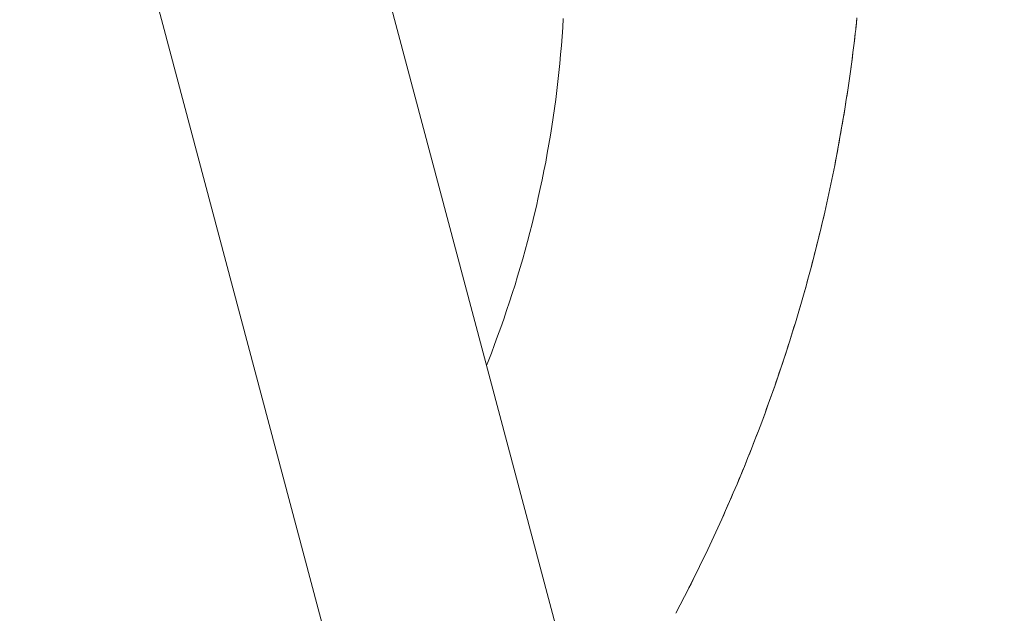
# Model space of a CAD drawing. Units: millimetres. Extents: x -2802 to 2798, y -2798 to 2802.
# Drawn here: x 3 to 152, y -255 to -165 of the extents above; entities that cross this region are included whole.
import ezdxf

# ---------------------------------------------------------------- set-up
doc = ezdxf.new("R2010")
doc.units = ezdxf.units.MM
for name, color, linetype, lineweight in [('EF-Polyplay-Lime Green', 7, 'Continuous', 5), ('EF-Spinner-Component-Frame-Top', 7, 'Continuous', 5), ('None', 7, 'Continuous', 5), ('Working-None', 7, 'Continuous', 5)]:
    doc.layers.add(name, color=color, linetype=linetype, lineweight=lineweight)

# ---------------------------------------------------------------- blocks, each defined once
blk = doc.blocks.new('Group')
at = {"layer": 'EF-Polyplay-Lime Green', "color": 7, "linetype": 'Continuous', "lineweight": 5, "transparency": 33554687}
for p, q in [((72.63, -126.51), (72.67, -126.21)), ((72.67, -126.21), (72.7, -125.92)), ((72.7, -125.92), (72.73, -125.62)), ((72.73, -125.62), (72.76, -125.33)), ((72.76, -125.33), (72.79, -125.03)), ((72.45, -128.11), (72.54, -127.4)), ((72.54, -127.4), (72.57, -127.1)), ((72.57, -127.1), (72.6, -126.81)), ((72.6, -126.81), (72.63, -126.51)), ((72.28, -129.54), (72.37, -128.83)), ((72.37, -128.83), (72.45, -128.11)), ((72.1, -130.97), (72.19, -130.26)), ((72.19, -130.26), (72.28, -129.54)), ((71.91, -132.4), (72.01, -131.69)), ((72.01, -131.69), (72.1, -130.97)), ((71.71, -133.83), (71.81, -133.12)), ((71.81, -133.12), (71.91, -132.4)), ((71.4, -135.97), (71.51, -135.26)), ((71.51, -135.26), (71.61, -134.54)), ((71.61, -134.54), (71.71, -133.83)), ((71.18, -137.39), (71.29, -136.68)), ((71.29, -136.68), (71.4, -135.97)), ((70.96, -138.82), (71.07, -138.11)), ((71.07, -138.11), (71.18, -137.39)), ((70.72, -140.24), (70.84, -139.53)), ((70.84, -139.53), (70.96, -138.82)), ((70.48, -141.66), (70.6, -140.95)), ((70.6, -140.95), (70.72, -140.24)), ((70.23, -143.08), (70.36, -142.37)), ((70.36, -142.37), (70.48, -141.66)), ((69.97, -144.5), (70.1, -143.79)), ((70.1, -143.79), (70.23, -143.08)), ((69.7, -145.91), (69.84, -145.2)), ((69.84, -145.2), (69.97, -144.5)), ((69.43, -147.33), (69.57, -146.62)), ((69.57, -146.62), (69.7, -145.91)), ((69.14, -148.74), (69.29, -148.03)), ((69.29, -148.03), (69.43, -147.33)), ((68.85, -150.15), (69, -149.45)), ((69, -149.45), (69.14, -148.74)), ((68.4, -152.27), (68.55, -151.56)), ((68.55, -151.56), (68.7, -150.86)), ((68.7, -150.86), (68.85, -150.15)), ((68.09, -153.67), (68.24, -152.97)), ((68.24, -152.97), (68.4, -152.27)), ((67.77, -155.08), (67.93, -154.38)), ((67.93, -154.38), (68.09, -153.67)), ((67.44, -156.48), (67.6, -155.78)), ((67.6, -155.78), (67.77, -155.08)), ((67.1, -157.88), (67.27, -157.18)), ((67.27, -157.18), (67.44, -156.48)), ((66.75, -159.28), (66.93, -158.58)), ((66.93, -158.58), (67.1, -157.88)), ((66.4, -160.68), (66.58, -159.98)), ((66.58, -159.98), (66.75, -159.28)), ((66.04, -162.07), (66.22, -161.38)), ((66.22, -161.38), (66.4, -160.68)), ((65.48, -164.16), (65.67, -163.47)), ((65.67, -163.47), (65.86, -162.77)), ((65.86, -162.77), (66.04, -162.07)), ((65.1, -165.55), (65.29, -164.86)), ((65.29, -164.86), (65.48, -164.16)), ((64.71, -166.94), (64.91, -166.25)), ((64.91, -166.25), (65.1, -165.55)), ((64.31, -168.33), (64.51, -167.63)), ((64.51, -167.63), (64.71, -166.94)), ((63.91, -169.71), (64.11, -169.02)), ((64.11, -169.02), (64.31, -168.33)), ((63.49, -171.09), (63.7, -170.4)), ((63.7, -170.4), (63.91, -169.71)), ((63.07, -172.47), (63.28, -171.78)), ((63.28, -171.78), (63.49, -171.09)), ((62.42, -174.53), (62.64, -173.84)), ((62.64, -173.84), (62.86, -173.15)), ((62.86, -173.15), (63.07, -172.47)), ((61.98, -175.9), (62.2, -175.22)), ((62.2, -175.22), (62.42, -174.53)), ((61.53, -177.27), (61.76, -176.59)), ((61.76, -176.59), (61.98, -175.9)), ((61.07, -178.64), (61.3, -177.95)), ((61.3, -177.95), (61.53, -177.27)), ((60.61, -180), (60.84, -179.32)), ((60.84, -179.32), (61.07, -178.64)), ((60.14, -181.36), (60.37, -180.68)), ((60.37, -180.68), (60.61, -180)), ((59.41, -183.4), (59.65, -182.72)), ((59.65, -182.72), (59.9, -182.04)), ((59.9, -182.04), (60.14, -181.36)), ((58.92, -184.75), (59.16, -184.08)), ((59.16, -184.08), (59.41, -183.4)), ((58.42, -186.1), (58.67, -185.43)), ((58.67, -185.43), (58.92, -184.75)), ((57.91, -187.45), (58.16, -186.78)), ((58.16, -186.78), (58.42, -186.1)), ((57.39, -188.8), (57.65, -188.13)), ((57.65, -188.13), (57.91, -187.45)), ((56.6, -190.81), (56.86, -190.14)), ((56.86, -190.14), (57.13, -189.47)), ((57.13, -189.47), (57.39, -188.8)), ((56.06, -192.15), (56.33, -191.48)), ((56.33, -191.48), (56.6, -190.81)), ((55.52, -193.48), (55.79, -192.82)), ((55.79, -192.82), (56.06, -192.15)), ((54.97, -194.81), (55.24, -194.15)), ((55.24, -194.15), (55.52, -193.48)), ((54.12, -196.8), (54.41, -196.14)), ((54.41, -196.14), (54.69, -195.48)), ((54.69, -195.48), (54.97, -194.81)), ((53.55, -198.13), (53.84, -197.47)), ((53.84, -197.47), (54.12, -196.8)), ((52.97, -199.45), (53.26, -198.79)), ((53.26, -198.79), (53.55, -198.13)), ((52.39, -200.76), (52.68, -200.11)), ((52.68, -200.11), (52.97, -199.45)), ((51.49, -202.73), (51.79, -202.08)), ((51.79, -202.08), (52.09, -201.42)), ((52.09, -201.42), (52.39, -200.76)), ((50.89, -204.04), (51.19, -203.39)), ((51.19, -203.39), (51.49, -202.73)), ((50.27, -205.34), (50.58, -204.69)), ((50.58, -204.69), (50.89, -204.04)), ((49.65, -206.65), (49.97, -206)), ((49.97, -206), (50.27, -205.34)), ((48.71, -208.59), (49.03, -207.94)), ((49.03, -207.94), (49.34, -207.29)), ((49.34, -207.29), (49.65, -206.65)), ((48.07, -209.88), (48.39, -209.24)), ((48.39, -209.24), (48.71, -208.59)), ((47.42, -211.17), (47.75, -210.53)), ((47.75, -210.53), (48.07, -209.88)), ((46.44, -213.09), (46.77, -212.45)), ((46.77, -212.45), (47.1, -211.81)), ((47.1, -211.81), (47.42, -211.17)), ((45.77, -214.37), (46.1, -213.73)), ((46.1, -213.73), (46.44, -213.09)), ((45.44, -215.01), (45.77, -214.37))]:
    blk.add_line(p, q, dxfattribs=at)
at = {"layer": 'EF-Spinner-Component-Frame-Top', "color": 7, "linetype": 'Continuous', "lineweight": 5, "transparency": 33554687}
for p, q in [((-20.74, -36.03), (105.84, -512.52)), ((122.91, -709.22), (-53.6, -44.76))]:
    blk.add_line(p, q, dxfattribs=at)
at = {"layer": 'None', "color": 7, "linetype": 'Continuous', "lineweight": 5, "transparency": 33554687}
for p, q in [((28.38, -126.51), (28.46, -125.15)), ((72.67, -126.21), (72.6, -126.81)), ((72.73, -125.62), (72.67, -126.21)), ((72.79, -125.03), (72.73, -125.62)), ((28.28, -127.87), (28.38, -126.51)), ((72.54, -127.4), (72.37, -128.83)), ((72.6, -126.81), (72.54, -127.4)), ((28.06, -130.59), (28.18, -129.23)), ((28.18, -129.23), (28.28, -127.87)), ((72.37, -128.83), (72.19, -130.26)), ((27.93, -131.95), (28.06, -130.59)), ((72.19, -130.26), (72.01, -131.69)), ((27.79, -133.31), (27.93, -131.95)), ((72.01, -131.69), (71.81, -133.12)), ((27.64, -134.67), (27.79, -133.31)), ((71.81, -133.12), (71.61, -134.54)), ((27.48, -136.03), (27.64, -134.67)), ((71.61, -134.54), (71.4, -135.97)), ((27.31, -137.38), (27.48, -136.03)), ((71.4, -135.97), (71.18, -137.39)), ((27.13, -138.73), (27.31, -137.38)), ((71.18, -137.39), (70.96, -138.82)), ((26.93, -140.09), (27.13, -138.73)), ((70.96, -138.82), (70.72, -140.24)), ((26.73, -141.44), (26.93, -140.09)), ((70.72, -140.24), (70.48, -141.66)), ((26.51, -142.78), (26.73, -141.44)), ((70.48, -141.66), (70.23, -143.08)), ((26.04, -145.48), (26.28, -144.13)), ((26.28, -144.13), (26.51, -142.78)), ((70.23, -143.08), (69.97, -144.5)), ((25.8, -146.82), (26.04, -145.48)), ((69.97, -144.5), (69.7, -145.91)), ((25.54, -148.16), (25.8, -146.82)), ((69.7, -145.91), (69.43, -147.33)), ((25.27, -149.5), (25.54, -148.16)), ((69.43, -147.33), (69.14, -148.74)), ((24.98, -150.84), (25.27, -149.5)), ((69.14, -148.74), (68.85, -150.15)), ((24.69, -152.17), (24.98, -150.84)), ((68.55, -151.56), (68.24, -152.97)), ((68.85, -150.15), (68.55, -151.56)), ((24.39, -153.5), (24.69, -152.17)), ((68.24, -152.97), (67.93, -154.38)), ((24.07, -154.83), (24.39, -153.5)), ((67.93, -154.38), (67.6, -155.78)), ((23.75, -156.16), (24.07, -154.83)), ((67.6, -155.78), (67.27, -157.18)), ((23.07, -158.8), (23.41, -157.48)), ((23.41, -157.48), (23.75, -156.16)), ((67.27, -157.18), (66.93, -158.58)), ((22.71, -160.12), (23.07, -158.8)), ((66.93, -158.58), (66.58, -159.98)), ((22.34, -161.44), (22.71, -160.12)), ((66.58, -159.98), (66.22, -161.38)), ((21.96, -162.75), (22.34, -161.44)), ((66.22, -161.38), (65.86, -162.77)), ((21.57, -164.06), (21.96, -162.75)), ((65.86, -162.77), (65.48, -164.16)), ((21.17, -165.36), (21.57, -164.06)), ((65.48, -164.16), (65.1, -165.55)), ((20.76, -166.67), (21.17, -165.36)), ((65.1, -165.55), (64.71, -166.94)), ((19.91, -169.26), (20.34, -167.96)), ((20.34, -167.96), (20.76, -166.67)), ((64.71, -166.94), (64.31, -168.33)), ((19.47, -170.55), (19.91, -169.26)), ((64.31, -168.33), (63.91, -169.71)), ((19.02, -171.84), (19.47, -170.55)), ((63.91, -169.71), (63.49, -171.09)), ((18.55, -173.13), (19.02, -171.84)), ((63.49, -171.09), (63.07, -172.47)), ((18.08, -174.41), (18.55, -173.13)), ((62.64, -173.84), (62.2, -175.22)), ((63.07, -172.47), (62.64, -173.84)), ((17.6, -175.69), (18.08, -174.41)), ((62.2, -175.22), (61.76, -176.59)), ((17.1, -176.96), (17.6, -175.69)), ((61.76, -176.59), (61.3, -177.95)), ((16.86, -177.57), (17.1, -176.96)), ((61.3, -177.95), (60.84, -179.32)), ((60.84, -179.32), (60.37, -180.68)), ((60.37, -180.68), (59.9, -182.04)), ((59.9, -182.04), (59.41, -183.4)), ((59.41, -183.4), (58.92, -184.75)), ((58.92, -184.75), (58.42, -186.1)), ((58.42, -186.1), (57.91, -187.45)), ((57.91, -187.45), (57.39, -188.8)), ((56.86, -190.14), (56.33, -191.48)), ((57.39, -188.8), (56.86, -190.14)), ((56.33, -191.48), (55.79, -192.82)), ((55.79, -192.82), (55.24, -194.15)), ((55.24, -194.15), (54.69, -195.48)), ((54.69, -195.48), (54.12, -196.8)), ((54.12, -196.8), (53.55, -198.13)), ((53.55, -198.13), (52.97, -199.45)), ((52.97, -199.45), (52.39, -200.76)), ((51.79, -202.08), (51.19, -203.39)), ((52.39, -200.76), (51.79, -202.08)), ((51.19, -203.39), (50.58, -204.69)), ((50.58, -204.69), (49.97, -206)), ((49.97, -206), (49.34, -207.29)), ((49.34, -207.29), (48.71, -208.59)), ((48.71, -208.59), (48.07, -209.88)), ((48.07, -209.88), (47.42, -211.17)), ((46.77, -212.45), (46.1, -213.73)), ((47.42, -211.17), (46.77, -212.45)), ((46.1, -213.73), (45.44, -215.01))]:
    blk.add_line(p, q, dxfattribs=at)

msp = doc.modelspace()

# ---------------------------------------------------------------- block references
at = {"layer": 'Working-None'}
msp.add_blockref('Group', (57.07, -40), dxfattribs=at)

doc.saveas('drawing.dxf')
